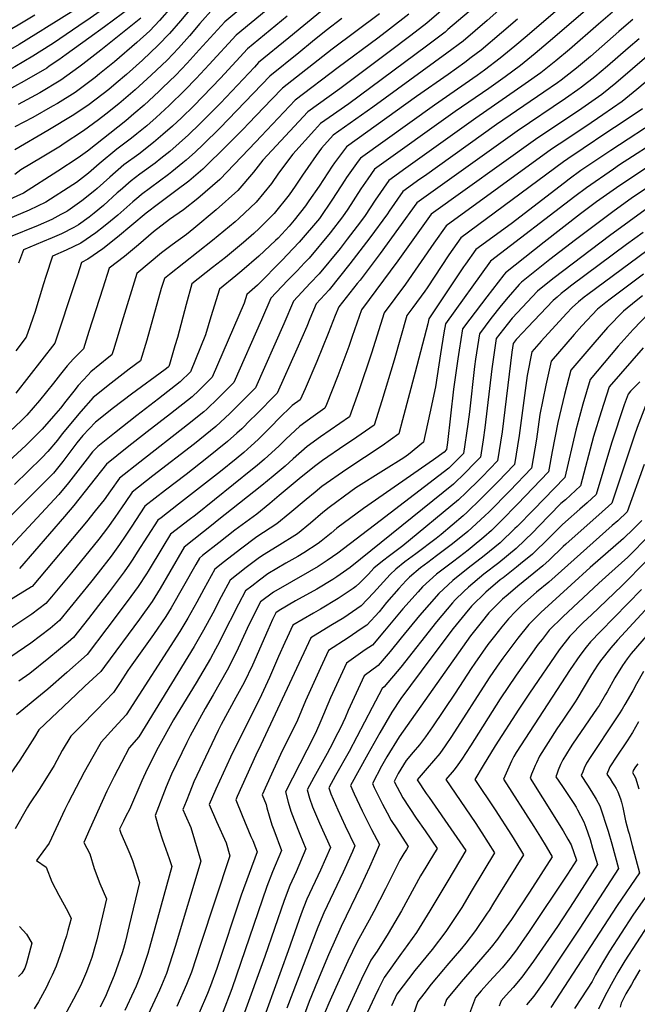
# Model space of a CAD drawing. Units: inches. Extents: x 2598601 to 2604119, y 1486207 to 1491471.
# Drawn here: x 2603076 to 2603500, y 1490349 to 1491024 of the extents above; entities that cross this region are included whole.
import ezdxf

# ---------------------------------------------------------------- set-up
doc = ezdxf.new("R2010")
doc.units = ezdxf.units.IN
doc.header["$MEASUREMENT"] = 0
doc.layers.add('tile_2735_20_contour_10ft', color=222, linetype='Continuous')

msp = doc.modelspace()

# ---------------------------------------------------------------- linework, layer by layer
at = {"layer": 'tile_2735_20_contour_10ft'}
msp.add_line((2603103.22, 1490996.98, 9780), (2603096.7, 1490992.49, 9780), dxfattribs=at)
for points, elevation in [([(2603310.66, 1491187.92), (2603305.46, 1491184.08), (2603294.49, 1491176.11), (2603283.95, 1491169.09), (2603281.59, 1491167.6), (2603264.69, 1491155.44), (2603257.03, 1491146.76), (2603254.05, 1491144.16), (2603242.88, 1491134.59), (2603241.07, 1491133.1), (2603199.33, 1491100.23), (2603177.89, 1491083.99), (2603169.75, 1491071.9), (2603165.37, 1491065.38), (2603156.78, 1491053.05), (2603153.88, 1491049.46), (2603151.54, 1491046.58), (2603146.83, 1491041.14), (2603124.78, 1491025.5), (2603117.06, 1491020.17), (2603099.72, 1491008.47), (2603097.72, 1491007.21)], 9790), ([(2603287.44, 1491175.79), (2603278.97, 1491170.23), (2603275.13, 1491167.47), (2603254.43, 1491153.38), (2603251.19, 1491152.43), (2603243.82, 1491148.87), (2603237.19, 1491145.49), (2603217.33, 1491129.75), (2603194.13, 1491111.26), (2603172.04, 1491094.61), (2603164.02, 1491082.31), (2603162.65, 1491080.2), (2603154.34, 1491067.81), (2603145.84, 1491055.46), (2603140.47, 1491048.96), (2603125.36, 1491038.75), (2603115.35, 1491032), (2603093.02, 1491017.9), (2603092.24, 1491017.41)], 9800), ([(2603491.71, 1491071.53), (2603424.31, 1491013.48), (2603415.79, 1491006.25), (2603405.76, 1490998), (2603395.13, 1490989.95), (2603389.99, 1490986.21), (2603360.78, 1490965.9), (2603310.08, 1490929.59), (2603308.45, 1490927.38), (2603300.55, 1490916.23), (2603299.27, 1490914.3), (2603290.97, 1490901.27), (2603281.91, 1490888.18), (2603268.11, 1490871.79), (2603259.86, 1490863.14), (2603256.53, 1490859.71), (2603239.6, 1490842.35), (2603232.24, 1490835.88), (2603230.35, 1490830.04), (2603208.43, 1490779.29), (2603204.05, 1490774.91), (2603199.18, 1490770.13), (2603194.63, 1490765.76), (2603179.81, 1490754.19), (2603163.79, 1490741.79), (2603150.19, 1490731.03), (2603136.01, 1490719.53), (2603113.65, 1490691.3), (2603107.25, 1490683.64), (2603076.29, 1490647.98)], 9620), ([(2603442.24, 1491064.15), (2603396.96, 1491023.92), (2603380.4, 1491009.83), (2603369.31, 1491001.39), (2603318.62, 1490964.48), (2603291.45, 1490945.21), (2603283.46, 1490936.27), (2603279.79, 1490931.31), (2603273.91, 1490923.19), (2603270.44, 1490917.89), (2603265.34, 1490910.31), (2603261.3, 1490904.33), (2603250.96, 1490891.53), (2603240.73, 1490881.21), (2603237.08, 1490877.79), (2603229.89, 1490871.62), (2603217.5, 1490861.33), (2603208.62, 1490854.43), (2603194.5, 1490843.19), (2603190.48, 1490829.06), (2603184.57, 1490806.53), (2603182.91, 1490800.72), (2603179.25, 1490787.92), (2603178.72, 1490786.58), (2603178.34, 1490786.21), (2603176.09, 1490784.46), (2603153.17, 1490767.64), (2603140.81, 1490758.17), (2603128.47, 1490748.44), (2603119.84, 1490739.19), (2603115.68, 1490734.26), (2603108.08, 1490724.14), (2603106.07, 1490721.43), (2603099.57, 1490713.53), (2603089.43, 1490703.23), (2603069.11, 1490682.77)], 9640), ([(2603258.02, 1491057.36), (2603217.1, 1491023.08), (2603199.6, 1491003.83), (2603191.3, 1490994.59), (2603183.53, 1490986.45), (2603174.48, 1490977.75), (2603171.87, 1490975.27), (2603161.87, 1490965.92), (2603154.79, 1490959.78), (2603149.31, 1490955.18), (2603123.02, 1490934.35), (2603116.53, 1490929.81), (2603102.62, 1490920.54), (2603079.14, 1490905.57), (2603067.54, 1490900.25)], 9730), ([(2603372.08, 1491036.33), (2603355.66, 1491022.17), (2603344.71, 1491013.66), (2603329.82, 1491002.36), (2603296, 1490977.06), (2603273.98, 1490961.31), (2603243.15, 1490928.19), (2603236.65, 1490919.79), (2603225.93, 1490907.23), (2603211.07, 1490894.1), (2603195.77, 1490881.24), (2603190.72, 1490877.24), (2603180.95, 1490870.02), (2603173.58, 1490864.63), (2603156.77, 1490850.49), (2603146.38, 1490816.96), (2603143.97, 1490808.63), (2603140.77, 1490797.99), (2603139.74, 1490794.58), (2603137.53, 1490792.88), (2603125.22, 1490782.9), (2603123.42, 1490780.98), (2603116.61, 1490773.47), (2603113.58, 1490769.71), (2603108.12, 1490762.79), (2603104.38, 1490758.07), (2603099.59, 1490752.5), (2603091.85, 1490743.6), (2603085.54, 1490737.22), (2603080.7, 1490732.51), (2603068.95, 1490721.69)], 9660), ([(2603468.93, 1491034.63), (2603438.79, 1491008.79), (2603429.85, 1491001.25), (2603419.72, 1490993.03), (2603409.26, 1490985.37), (2603398.15, 1490977.38), (2603374.95, 1490961.44), (2603319.75, 1490921.92), (2603315.09, 1490915.34), (2603310.38, 1490908.43), (2603301.45, 1490894.6), (2603297.74, 1490889.23), (2603289.38, 1490878.26), (2603274.91, 1490861), (2603271.82, 1490857.73), (2603266.69, 1490852.31), (2603260.16, 1490845.62), (2603248.52, 1490833.51), (2603242.34, 1490818.57), (2603223.28, 1490775.65), (2603221.56, 1490773.91), (2603212.27, 1490764.6), (2603204.72, 1490757.34), (2603202.77, 1490755.54), (2603191.49, 1490746.64), (2603158.76, 1490721.08), (2603144.79, 1490709.94), (2603138.75, 1490701.41), (2603134.33, 1490695.24), (2603128.26, 1490687.52), (2603122.17, 1490680.05), (2603085.09, 1490635.76), (2603084.51, 1490635.4), (2603030.7, 1490602.42)], 9610), ([(2603245.35, 1491030.85), (2603224.83, 1491013.75), (2603206.4, 1490993.63), (2603197.47, 1490984.1), (2603189.66, 1490976.05), (2603178.95, 1490965.58), (2603170.11, 1490957.38), (2603163.58, 1490951.72), (2603156.88, 1490946.15), (2603153.14, 1490943.21), (2603142.95, 1490935.61), (2603130.99, 1490925.55), (2603123.58, 1490919.27), (2603115.49, 1490912.9), (2603112.99, 1490911.23), (2603094.36, 1490899.28), (2603083.08, 1490893.84), (2603064.03, 1490885.93)], 9720), ([(2603482.92, 1491029.65), (2603473.14, 1491021.31), (2603453.31, 1491003.91), (2603444, 1490996.21), (2603433.75, 1490988.04), (2603423.02, 1490980.47), (2603389.1, 1490956.98), (2603341.15, 1490922.67), (2603329.42, 1490914.25), (2603320.14, 1490900.69), (2603313.3, 1490890.25), (2603310.01, 1490885.75), (2603301.05, 1490874), (2603296.1, 1490867.6), (2603281.72, 1490850.19), (2603275.5, 1490843.64), (2603264.06, 1490831.5), (2603257.56, 1490815.79), (2603238.14, 1490772.01), (2603229.02, 1490762.81), (2603220.51, 1490754.25), (2603210.9, 1490745.33), (2603196.2, 1490733.61), (2603167.81, 1490711.54), (2603153.58, 1490700.35), (2603148.82, 1490693.4), (2603146.83, 1490690.41), (2603141.7, 1490683.05), (2603136.68, 1490676.02), (2603130.62, 1490668.24), (2603111.97, 1490645.13), (2603098.3, 1490628.67), (2603094.45, 1490624.04), (2603084.9, 1490616.67), (2603071.17, 1490607.66)], 9600), ([(2603384.5, 1491030.13), (2603370.06, 1491017.74), (2603368.03, 1491015.99), (2603355.37, 1491006.39), (2603302.07, 1490966.8), (2603288.68, 1490957.44), (2603282.71, 1490953.26), (2603278.64, 1490948.8), (2603263.67, 1490932.3), (2603253.86, 1490919.17), (2603249.08, 1490912), (2603238.66, 1490899.24), (2603226.71, 1490888.04), (2603224.25, 1490885.83), (2603208.74, 1490873.11), (2603179.11, 1490849.72), (2603175.63, 1490846.84), (2603173.56, 1490839.99), (2603163.72, 1490804.59), (2603159.36, 1490790.57), (2603151.56, 1490784.75), (2603139.21, 1490775.1), (2603126.87, 1490765.35), (2603118.28, 1490755.78), (2603105.49, 1490740.31), (2603102.31, 1490736.1), (2603095.79, 1490728.24), (2603091.6, 1490724.01), (2603072.8, 1490705.63)], 9650), ([(2603194.13, 1491032.43), (2603186.78, 1491023.59), (2603179.25, 1491015.06), (2603171.51, 1491006.88), (2603160.62, 1490996.71), (2603149.6, 1490986.76), (2603142.69, 1490980.86), (2603137.64, 1490976.69), (2603124.06, 1490966.27), (2603113.54, 1490959.27), (2603095.87, 1490948.36), (2603073.04, 1490935.16)], 9750), ([(2603209.37, 1491032.41), (2603199.86, 1491021.79), (2603192.8, 1491013.37), (2603185.24, 1491004.89), (2603177.49, 1490996.73), (2603166.65, 1490986.47), (2603155.71, 1490976.38), (2603144.53, 1490966.71), (2603135.48, 1490959.58), (2603130.52, 1490955.68), (2603120.14, 1490948.32), (2603106.3, 1490938.99), (2603104.52, 1490937.82), (2603091.93, 1490930.14), (2603077.29, 1490921.53), (2603073.05, 1490918.29)], 9740), ([(2603180.71, 1491033.46), (2603172.34, 1491023.98), (2603165.68, 1491016.77), (2603156.88, 1491008.84), (2603141.37, 1490995.61), (2603131.15, 1490987.24), (2603128.18, 1490984.84), (2603114.39, 1490974.6), (2603102.28, 1490967.02), (2603098.94, 1490965.05), (2603085.52, 1490957.48), (2603073.23, 1490950.87)], 9760), ([(2603282.58, 1491029.77), (2603271.24, 1491020.55), (2603260.92, 1491012.07), (2603240.29, 1490995.1), (2603237.36, 1490991.99), (2603214.13, 1490967.18), (2603211.88, 1490964.83), (2603200.03, 1490952.94), (2603192.17, 1490945.56), (2603185.75, 1490939.85), (2603179.28, 1490934.15), (2603173.31, 1490929.25), (2603169.34, 1490926.13), (2603158.88, 1490918.4), (2603152.96, 1490913.95), (2603145.28, 1490907.29), (2603143.37, 1490905.6), (2603133.88, 1490897.02), (2603127.61, 1490891.77), (2603124.06, 1490888.96), (2603116.69, 1490883.87), (2603113.67, 1490881.82), (2603105.17, 1490877.55), (2603098.7, 1490874.77), (2603092.16, 1490872.09), (2603083.5, 1490868.5), (2603079.06, 1490866.65), (2603075.76, 1490857.45)], 9700), ([(2603153.19, 1491033.32), (2603134.63, 1491019.63), (2603123.9, 1491011.77), (2603108.32, 1491000.48), (2603103.22, 1490996.98)], 9780), ([(2603086.78, 1491027.56), (2603075.45, 1491020.61), (2603066.81, 1491015.57), (2603054.56, 1491008.9), (2603012.82, 1490986.32), (2603005.99, 1490983.78), (2603002.14, 1490982.38), (2602993.68, 1490979.68), (2602981.32, 1490975.64), (2602977.91, 1490974.31), (2602970.22, 1490971.25), (2602948.04, 1490960.81), (2602947.64, 1490960.62)], 9810), ([(2603417.66, 1491024.85), (2603406.84, 1491015.5), (2603392.75, 1491003.66), (2603385.94, 1490998.44), (2603381.7, 1490995.21), (2603370.18, 1490986.98), (2603348.53, 1490971.75), (2603300.41, 1490937.26), (2603292.32, 1490926.32), (2603290.71, 1490924.04), (2603281.67, 1490910.3), (2603274.79, 1490900.2), (2603272.4, 1490896.73), (2603264.65, 1490887.05), (2603261.13, 1490882.86), (2603253.58, 1490874.72), (2603251.89, 1490873.09), (2603240.35, 1490862.26), (2603228.73, 1490852.26), (2603224.6, 1490848.88), (2603213.37, 1490839.53), (2603207.6, 1490820.62), (2603203.91, 1490808.25), (2603193.58, 1490782.94), (2603186.49, 1490775.98), (2603171.64, 1490764.44), (2603156.77, 1490752.94), (2603141.47, 1490740.94), (2603130.04, 1490731.82), (2603126.33, 1490727.95), (2603122.66, 1490723.27), (2603116.24, 1490715.04), (2603109.86, 1490706.69), (2603103.33, 1490698.89), (2603067.49, 1490660.2)], 9630), ([(2603259.73, 1491026.96), (2603232.56, 1491004.42), (2603224.78, 1490996.01), (2603214.06, 1490984.39), (2603195.88, 1490965.48), (2603187.43, 1490957.26), (2603181.16, 1490951.46), (2603174.68, 1490945.77), (2603168.09, 1490940.14), (2603158.17, 1490932.34), (2603147.94, 1490924.82), (2603138.32, 1490916.5), (2603129.51, 1490908.64), (2603127.95, 1490907.28), (2603118.97, 1490900.14), (2603109.37, 1490893.32), (2603108.82, 1490892.95), (2603104.73, 1490890.74), (2603098.56, 1490887.45), (2603089.05, 1490883.33), (2603068.69, 1490875.07)], 9710), ([(2603343.29, 1491028.33), (2603330.09, 1491017.86), (2603322.01, 1491011.7), (2603294.69, 1490991.57), (2603265.25, 1490969.36), (2603241.99, 1490944.6), (2603238.26, 1490940.71), (2603213.62, 1490914.95), (2603198.69, 1490901.77), (2603188.76, 1490894.08), (2603179.15, 1490887.36), (2603168.24, 1490879.04), (2603157.84, 1490870.1), (2603148.3, 1490862.04), (2603137.9, 1490854.14), (2603133.47, 1490840.24), (2603123.98, 1490810.67), (2603120.11, 1490798.6), (2603113.34, 1490791.81), (2603109.09, 1490787), (2603104.39, 1490781.38), (2603099.57, 1490775.09), (2603090, 1490763.2), (2603081.45, 1490753.32), (2603077.69, 1490749.66), (2603069.61, 1490741.96)], 9670), ([(2603496.87, 1491024.69), (2603490.71, 1491019.45), (2603487.08, 1491016.35), (2603467.79, 1490999.25), (2603458.11, 1490991.19), (2603456.22, 1490989.69), (2603447.74, 1490983.06), (2603445.18, 1490981.24), (2603435.74, 1490974.7), (2603403.27, 1490952.51), (2603353.86, 1490917.23), (2603350.78, 1490915.03), (2603339.09, 1490906.58), (2603329.75, 1490893.06), (2603328.57, 1490891.26), (2603316.49, 1490874.73), (2603302.83, 1490856.93), (2603288.61, 1490839.27), (2603279.6, 1490829.49), (2603275.41, 1490819.23), (2603273.25, 1490813.94), (2603266.42, 1490798.45), (2603252.99, 1490768.37), (2603238.03, 1490753.24), (2603234.78, 1490749.97), (2603228.71, 1490743.95), (2603225.36, 1490740.85), (2603219.01, 1490735.16), (2603204.74, 1490723.67), (2603190.58, 1490712.57), (2603176.45, 1490701.76), (2603162.36, 1490690.76), (2603152.83, 1490676.33), (2603149.22, 1490670.83), (2603144.81, 1490664.52), (2603139.07, 1490656.48), (2603130.17, 1490644.97), (2603125.06, 1490638.48), (2603103.85, 1490612.36), (2603097.27, 1490606.98), (2603084.13, 1490596.75), (2603070.39, 1490587.4)], 9590), ([(2603297.36, 1491025.32), (2603286.6, 1491017.06), (2603277.17, 1491009.48), (2603267.76, 1491001.83), (2603248.03, 1490985.77), (2603213.99, 1490950.35), (2603202.12, 1490938.66), (2603196.91, 1490933.86), (2603190.55, 1490928.11), (2603188.4, 1490926.26), (2603180.79, 1490920), (2603178.42, 1490918.19), (2603159.99, 1490904.46), (2603158.05, 1490902.95), (2603154.11, 1490899.57), (2603143.82, 1490890.38), (2603138.76, 1490886.18), (2603133.99, 1490882.39), (2603128.7, 1490878.3), (2603118.32, 1490871.16), (2603108.38, 1490866.44), (2603098.9, 1490862.32), (2603094.32, 1490848.37), (2603092.74, 1490843.37), (2603086.77, 1490823.74), (2603085.65, 1490820.4), (2603083.36, 1490813.8), (2603080.86, 1490806.62), (2603073.72, 1490797.4)], 9690), ([(2603323.12, 1491028.44), (2603290.66, 1491004.29), (2603256.52, 1490977.41), (2603249.29, 1490969.92), (2603233.25, 1490953.2), (2603229.89, 1490949.66), (2603216.73, 1490936.39), (2603204.25, 1490924.12), (2603201.98, 1490921.99), (2603192.42, 1490913.77), (2603183.6, 1490907.01), (2603171.7, 1490898.19), (2603163.28, 1490891.65), (2603143.53, 1490875.23), (2603133.46, 1490867.37), (2603123.14, 1490860.1), (2603118.74, 1490857.99), (2603116.01, 1490849.21), (2603114.3, 1490844.06), (2603100.49, 1490802.61), (2603073.76, 1490768.36)], 9680), ([(2603159.56, 1491025.5), (2603132.07, 1491003.62), (2603119.74, 1490993.87), (2603117.06, 1490991.9), (2603104.65, 1490982.99), (2603090.29, 1490974.36), (2603075.4, 1490966.19)], 9770), ([(2603092.24, 1491017.41), (2603087.53, 1491014.46), (2603076.21, 1491007.48), (2603064.13, 1491000.66), (2603053.5, 1490994.76), (2603028.02, 1490981.13), (2603024.14, 1490979.04), (2603022.02, 1490977.74), (2603015.06, 1490973.56), (2603009.52, 1490970.25), (2602980.92, 1490959.61), (2602976.12, 1490958.15), (2602964.65, 1490954.48), (2602961.07, 1490953.33), (2602953.46, 1490949.8)], 9800), ([(2603501.02, 1491011.39), (2603493.66, 1491005.02), (2603479.42, 1490992.58), (2603470.66, 1490985.21), (2603461.65, 1490978.11), (2603459.02, 1490976.24), (2603450.72, 1490970.36), (2603417.49, 1490948.03), (2603355.13, 1490903.53), (2603348.75, 1490898.91), (2603323.65, 1490864.12), (2603309.77, 1490845.92), (2603307.87, 1490843.57), (2603295.14, 1490827.48), (2603292.8, 1490821.59), (2603288, 1490809.16), (2603280.08, 1490790.04), (2603272.08, 1490771.26), (2603268.8, 1490763.72), (2603263.35, 1490759.84), (2603253.94, 1490750.6), (2603249.28, 1490745.81), (2603240.01, 1490736.63), (2603235.12, 1490732.15), (2603230.12, 1490727.67), (2603224.8, 1490723.2), (2603214.19, 1490714.54), (2603185.26, 1490692.14), (2603173.34, 1490682.88), (2603171.14, 1490681.17), (2603157.08, 1490659.32), (2603154.06, 1490654.49), (2603151.82, 1490651.1), (2603148.2, 1490645.85), (2603139.25, 1490633.9), (2603137.74, 1490631.93), (2603130.55, 1490622.71), (2603123.55, 1490613.78), (2603113.25, 1490600.68), (2603109.64, 1490597.55), (2603096.48, 1490586.61), (2603083.34, 1490576.06), (2603075.88, 1490570.86)], 9580), ([(2603097.72, 1491007.21), (2603085.52, 1490999.46), (2603073.14, 1490992.21), (2603059.36, 1490984.51), (2603045.43, 1490977), (2603031.55, 1490969.43), (2603022.54, 1490963.87), (2603018.66, 1490961.38), (2603006.13, 1490953.75), (2602995.37, 1490949.39), (2602992.34, 1490948.19), (2602975.86, 1490943.26), (2602966.89, 1490940.69), (2602959.61, 1490938.34)], 9790), ([(2603508.09, 1491000.58), (2603485.05, 1490980.93), (2603475.48, 1490973.18), (2603461.84, 1490963.52), (2603429.98, 1490942.31), (2603358.55, 1490891.13), (2603335.77, 1490858.97), (2603310.67, 1490825.47), (2603304.47, 1490807.07), (2603302.17, 1490800.36), (2603294.5, 1490780.13), (2603286.72, 1490760.42), (2603285.69, 1490757.92), (2603277.66, 1490752.3), (2603268.48, 1490745.72), (2603258.96, 1490736.77), (2603254.11, 1490731.99), (2603244.27, 1490723.01), (2603239.22, 1490718.71), (2603236.08, 1490716.08), (2603196.88, 1490684.72), (2603192.54, 1490681.38), (2603179.92, 1490671.58), (2603174.54, 1490663.01), (2603164.51, 1490646.29), (2603163.38, 1490644.48), (2603157.69, 1490635.67), (2603152.75, 1490628.86), (2603148.86, 1490623.59), (2603136.21, 1490606.88), (2603122.65, 1490588.99), (2603108.85, 1490576.8), (2603095.66, 1490565.26), (2603074.24, 1490547.66)], 9570), ([(2603096.7, 1490992.49), (2603094.98, 1490991.31), (2603079.57, 1490982.3), (2603052.71, 1490967.56), (2603038.95, 1490959.82), (2603035.21, 1490957.47), (2603030, 1490954.19), (2603015.14, 1490944.25), (2603004.02, 1490937.19), (2603003.08, 1490936.76), (2602988.97, 1490932.51), (2602981.23, 1490930.43)], 9780), ([(2603511.02, 1490986.25), (2603499.47, 1490976.55), (2603489.36, 1490968.25), (2603476.22, 1490959.22), (2603464.55, 1490951.28), (2603446.22, 1490939.15), (2603441.09, 1490935.67), (2603368.73, 1490883.03), (2603360.47, 1490871.18), (2603340.96, 1490843.16), (2603326.21, 1490823.46), (2603317.68, 1490795.81), (2603309.01, 1490769.88), (2603302.59, 1490752.12), (2603282.72, 1490738.37), (2603273.54, 1490731.76), (2603263.87, 1490723.25), (2603258.45, 1490718.34), (2603250.22, 1490711.42), (2603242.57, 1490705.02), (2603211.79, 1490680.67), (2603209.07, 1490678.5), (2603189.29, 1490662.71), (2603179.34, 1490645.7), (2603172.76, 1490634.4), (2603167.18, 1490625.48), (2603158.52, 1490613.21), (2603134.62, 1490580.81), (2603132.04, 1490577.31), (2603121.22, 1490567.24), (2603115.1, 1490561.56), (2603089.67, 1490537.45), (2603086.62, 1490532.24), (2603076.66, 1490516.66), (2603066.32, 1490501.63)], 9560), ([(2603503.37, 1490963.26), (2603489.4, 1490953.91), (2603478.92, 1490947.03), (2603462.76, 1490936.2), (2603452.15, 1490929.06), (2603449.37, 1490927.02), (2603378.91, 1490874.93), (2603370.66, 1490863.08), (2603355.88, 1490840.63), (2603354.17, 1490838.22), (2603345.94, 1490827.12), (2603341.75, 1490821.46), (2603333.27, 1490790.86), (2603324.72, 1490763.05), (2603319.49, 1490746.32), (2603307.64, 1490738.23), (2603295.69, 1490730.18), (2603287.7, 1490724.65), (2603284.06, 1490722.01), (2603278.54, 1490718), (2603268.12, 1490709.53), (2603254.3, 1490698.08), (2603247.88, 1490692.56), (2603239.01, 1490685.39), (2603223.93, 1490674.22), (2603212.89, 1490665.57), (2603201.87, 1490656.86), (2603199.76, 1490655.18), (2603197.19, 1490650.71), (2603180.26, 1490621.04), (2603176.73, 1490615.22), (2603168.24, 1490602.78), (2603152.1, 1490580.26), (2603150.6, 1490577.98), (2603145.4, 1490569.94), (2603140.85, 1490562.95), (2603129.4, 1490551.17), (2603117.95, 1490539.4), (2603111.47, 1490533.08), (2603105.62, 1490523.16), (2603100.04, 1490512.95), (2603090.27, 1490497.09), (2603083.23, 1490486.64), (2603081.93, 1490484.31), (2603073.3, 1490469.53)], 9550), ([(2603516.73, 1490957.65), (2603481.62, 1490934.83), (2603463.21, 1490922.44), (2603461.11, 1490920.93), (2603453.2, 1490915.14), (2603449.85, 1490912.62), (2603413.4, 1490884.49), (2603389.1, 1490866.83), (2603381.97, 1490856.68), (2603380.8, 1490855.01), (2603356.9, 1490819.31), (2603356.26, 1490815.77), (2603347.63, 1490782.78), (2603338.98, 1490750.02), (2603336.38, 1490740.51), (2603325.03, 1490732.26), (2603300.76, 1490716.28), (2603283.56, 1490704.18), (2603278.94, 1490700.47), (2603272.74, 1490695.39), (2603261.6, 1490685.94), (2603252.7, 1490678.78), (2603238.95, 1490669.75), (2603227.84, 1490661.33), (2603216.77, 1490652.78), (2603210.23, 1490647.66), (2603202.75, 1490633.97), (2603197.82, 1490624.87), (2603191.73, 1490614.03), (2603186.34, 1490604.9), (2603149.47, 1490547.76), (2603141.13, 1490538.65), (2603132.25, 1490528.92), (2603126.56, 1490518.97), (2603120.78, 1490508.45), (2603109.64, 1490487.26), (2603107.47, 1490482.63), (2603096.62, 1490459.56), (2603088.05, 1490447.81), (2603094.53, 1490443.1), (2603098.52, 1490433.2), (2603103.19, 1490423.91), (2603109.36, 1490412.8), (2603111.86, 1490407.96), (2603109.57, 1490399.85), (2603108.48, 1490396.14), (2603107.07, 1490391.62), (2603105.3, 1490386.15), (2603104.24, 1490383.17), (2603101.37, 1490375.35), (2603098.67, 1490369.12), (2603096.79, 1490365), (2603094.86, 1490360.99), (2603090.81, 1490353.29), (2603089.4, 1490350.86), (2603086.48, 1490346.05)], 9540), ([(2603517.47, 1490944.21), (2603487.71, 1490924.8), (2603483.55, 1490922.03), (2603464.93, 1490909.07), (2603457.06, 1490903.2), (2603399.28, 1490858.73), (2603368.46, 1490815.91), (2603367.32, 1490809.61), (2603364.9, 1490795.38), (2603361.55, 1490772.57), (2603357.66, 1490754.66), (2603353.28, 1490734.71), (2603342.89, 1490726.13), (2603339.82, 1490724.04), (2603325.82, 1490715.3), (2603307, 1490703.37), (2603303.47, 1490700.87), (2603288.71, 1490689.97), (2603284.39, 1490686.39), (2603275.85, 1490679.06), (2603266.93, 1490671.91), (2603252.89, 1490663.11), (2603242.81, 1490657.04), (2603239.92, 1490654.86), (2603231.7, 1490648.63), (2603220.7, 1490640.13), (2603214.62, 1490628.65), (2603208.79, 1490617.39), (2603202.4, 1490605.71), (2603196.02, 1490594.51), (2603158.09, 1490532.58), (2603151.62, 1490525.04), (2603146.2, 1490515.03), (2603141.16, 1490505.34), (2603136.14, 1490495.29), (2603124.53, 1490469.56), (2603120.39, 1490460.01), (2603124.64, 1490452.27), (2603127.62, 1490442.23), (2603131.5, 1490432.05), (2603136.07, 1490421.38), (2603129.31, 1490393.24), (2603128.55, 1490390.15), (2603125.95, 1490381.24), (2603124.64, 1490377.5), (2603122.35, 1490371.35), (2603119.55, 1490365.06), (2603118.11, 1490361.84), (2603113.39, 1490352.65), (2603098.61, 1490325.29)], 9530), ([(2603518.21, 1490930.77), (2603498.92, 1490918.1), (2603485.48, 1490909.13), (2603471.91, 1490899.43), (2603460.93, 1490891.22), (2603436.08, 1490871.9), (2603409.57, 1490850.89), (2603408.4, 1490849.53), (2603396.69, 1490834.45), (2603385.03, 1490819.14), (2603380.01, 1490812.51), (2603377.64, 1490797.87), (2603376.72, 1490791.9), (2603373.96, 1490771.13), (2603369.83, 1490734.41), (2603369.11, 1490729.57), (2603367.42, 1490727.85), (2603360.09, 1490722.47), (2603312.13, 1490689.23), (2603293.9, 1490675.68), (2603289.88, 1490672.29), (2603283.14, 1490666.74), (2603281.06, 1490665.09), (2603271.26, 1490658.79), (2603267.13, 1490656.24), (2603258.93, 1490651.66), (2603246.64, 1490644.41), (2603240.77, 1490639.98), (2603235.54, 1490635.97), (2603231.17, 1490632.61), (2603226.5, 1490623.6), (2603214.79, 1490600.81), (2603213.39, 1490597.82), (2603210.64, 1490592.65), (2603207.28, 1490586.39), (2603197.42, 1490569.72), (2603182.01, 1490544.2), (2603171.33, 1490525.35), (2603163.93, 1490510.36), (2603160.14, 1490502.33), (2603151.7, 1490482.73), (2603149.34, 1490478.11), (2603147.57, 1490474.83), (2603144.85, 1490469.3), (2603145.86, 1490466.48), (2603149.82, 1490457.08), (2603151.97, 1490452.41), (2603153.9, 1490447.66), (2603158.5, 1490432.64), (2603151.61, 1490403.2), (2603148.96, 1490392.51), (2603147.53, 1490387.34), (2603146.63, 1490384.52), (2603141.27, 1490368.82), (2603138.36, 1490361.8), (2603135.68, 1490355.54), (2603131.72, 1490347.05)], 9520), ([(2603510.08, 1490911.43), (2603496.65, 1490902.45), (2603483.08, 1490892.75), (2603457.44, 1490873.49), (2603439.96, 1490859.88), (2603422.67, 1490846.29), (2603420.46, 1490844.52), (2603418.96, 1490842.87), (2603411.3, 1490834.25), (2603406.64, 1490828.44), (2603399.53, 1490819.49), (2603391.57, 1490809.11), (2603388.98, 1490791.63), (2603388.24, 1490786.53), (2603384.78, 1490755.42), (2603383.75, 1490746.99), (2603380.76, 1490727.03), (2603370.72, 1490716.79), (2603323.47, 1490680.65), (2603294.55, 1490658.58), (2603287.36, 1490653.48), (2603281.15, 1490649.47), (2603275.17, 1490645.89), (2603262.79, 1490638.95), (2603250.47, 1490631.83), (2603241.64, 1490625.08), (2603235.71, 1490613.49), (2603232.48, 1490607), (2603225.06, 1490590.86), (2603218.71, 1490578.22), (2603209.12, 1490561.36), (2603203.63, 1490552.01), (2603193.22, 1490533.26), (2603191.03, 1490528.8), (2603180.57, 1490506.95), (2603176.93, 1490498.24), (2603169.32, 1490478.58), (2603171.88, 1490469.76), (2603174.41, 1490461.98), (2603178.98, 1490449.22), (2603180.83, 1490443.64), (2603165.52, 1490388.12), (2603164.25, 1490384.07), (2603159.57, 1490369.6), (2603156.21, 1490361.53), (2603154.74, 1490358.14), (2603148.59, 1490344.93)], 9510), ([(2603507.73, 1490895.82), (2603494.21, 1490886.09), (2603480.88, 1490876.25), (2603442.77, 1490847.39), (2603433.86, 1490840.27), (2603431.36, 1490838.16), (2603414.07, 1490819.67), (2603410.62, 1490815.38), (2603403.13, 1490805.7), (2603400.24, 1490784.97), (2603395.44, 1490744.43), (2603394.22, 1490736.33), (2603392.4, 1490724.48), (2603388.31, 1490720.25), (2603381.76, 1490713.55), (2603373.96, 1490705.91), (2603303.12, 1490648.83), (2603293.97, 1490642.34), (2603291.22, 1490640.45), (2603280.22, 1490633.93), (2603265.63, 1490625.8), (2603254.29, 1490619.22), (2603252.11, 1490617.56), (2603249.84, 1490613.09), (2603246.66, 1490605.64), (2603236.01, 1490581.66), (2603230.31, 1490569.93), (2603224.55, 1490559.58), (2603214.57, 1490540.98), (2603212.58, 1490536.94), (2603205.95, 1490523.04), (2603195.88, 1490501.75), (2603193.03, 1490494.72), (2603190.48, 1490488.34), (2603188.3, 1490482.74), (2603189.94, 1490479.11), (2603193.82, 1490470.49), (2603200.66, 1490447.27), (2603183.01, 1490388.87), (2603177.11, 1490370.35), (2603173.64, 1490361.96), (2603172.33, 1490358.89), (2603151.61, 1490314.27)], 9500), ([(2603503.85, 1490878.54), (2603492.51, 1490870.24), (2603455.02, 1490842.31), (2603450.71, 1490839.05), (2603447.63, 1490836.6), (2603444.95, 1490834.25), (2603442.25, 1490831.79), (2603424.58, 1490813.29), (2603421.68, 1490810.23), (2603416.84, 1490805.08), (2603414.68, 1490802.3), (2603413.87, 1490796.33), (2603407.16, 1490741.87), (2603404.04, 1490721.94), (2603393.48, 1490710.99), (2603391.63, 1490709.11), (2603382.53, 1490700.13), (2603377.18, 1490695.09), (2603339.18, 1490663.63), (2603329.89, 1490656.72), (2603325.25, 1490653.03), (2603319.32, 1490648.3), (2603315.5, 1490644.11), (2603309.63, 1490638.29), (2603306.85, 1490635.67), (2603305.1, 1490634.43), (2603294.9, 1490627.43), (2603282.68, 1490620.15), (2603277.79, 1490617.47), (2603263.77, 1490609.25), (2603259.77, 1490600.61), (2603258.28, 1490597.36), (2603253.91, 1490587.61), (2603247.72, 1490573.29), (2603242.12, 1490561.5), (2603220.99, 1490518.62), (2603210.87, 1490496.66), (2603206.45, 1490486.11), (2603211.36, 1490474.61), (2603218.1, 1490459.82), (2603220.48, 1490450.9), (2603200.52, 1490390.05), (2603194.24, 1490371.09), (2603190.9, 1490362.66), (2603184.26, 1490347.51)], 9490), ([(2603506.3, 1490865.95), (2603465.91, 1490835.95), (2603463.48, 1490834.08), (2603459.61, 1490830.88), (2603455.15, 1490827.01), (2603451.35, 1490823.05), (2603433.97, 1490803.96), (2603427.56, 1490796.69), (2603424.36, 1490780.5), (2603418.89, 1490739.31), (2603415.68, 1490719.39), (2603409.21, 1490712.64), (2603405.16, 1490708.44), (2603394.94, 1490698.01), (2603392.65, 1490695.83), (2603383.11, 1490686.75), (2603380.41, 1490684.27), (2603365.33, 1490671.46), (2603361.96, 1490668.62), (2603347.97, 1490658), (2603340.59, 1490652.55), (2603334.37, 1490647.47), (2603330.37, 1490644), (2603319.09, 1490631.41), (2603310.59, 1490622.46), (2603298.63, 1490614.26), (2603289.73, 1490608.98), (2603276.01, 1490600.55), (2603241.72, 1490527.04), (2603238.43, 1490519.96), (2603225.51, 1490491.68), (2603224.59, 1490489.48), (2603228.98, 1490478.71), (2603234.98, 1490464.24), (2603236.21, 1490461.49), (2603238.03, 1490456.7), (2603239.2, 1490453.6), (2603228.29, 1490423.9), (2603211.54, 1490373.57), (2603207.23, 1490361.82), (2603205.16, 1490356.65), (2603199.47, 1490343.27)], 9480), ([(2603504.07, 1490849.91), (2603481.32, 1490832.86), (2603478.27, 1490830.45), (2603472.61, 1490825.81), (2603461.73, 1490814.44), (2603456.55, 1490808.49), (2603440.88, 1490790.36), (2603437.12, 1490773.78), (2603433.12, 1490753.6), (2603430.67, 1490736.74), (2603427.33, 1490716.85), (2603412.56, 1490701.41), (2603398.25, 1490686.9), (2603395.29, 1490684.09), (2603383.64, 1490673.4), (2603383.6, 1490673.36), (2603373.17, 1490664.93), (2603362.21, 1490656.66), (2603356.2, 1490652.26), (2603351.21, 1490648.41), (2603343.79, 1490641.99), (2603341.29, 1490639.74), (2603336.32, 1490634.24), (2603327.88, 1490624.71), (2603322.78, 1490618.38), (2603314.34, 1490609.21), (2603310.54, 1490606.61), (2603301.63, 1490600.53), (2603288.24, 1490591.86), (2603282.79, 1490579.94), (2603272.43, 1490557.16), (2603266.84, 1490543.9), (2603255.33, 1490520.48), (2603249.1, 1490507.01), (2603242.73, 1490492.85), (2603245.41, 1490486.13), (2603245.98, 1490483.86), (2603247.38, 1490478.29), (2603249.3, 1490472.18), (2603250.63, 1490468.76), (2603255.96, 1490454.65), (2603249.72, 1490440.02), (2603245.9, 1490429.87), (2603221.98, 1490359.78), (2603215.32, 1490342.26)], 9470), ([(2603503.44, 1490834.99), (2603499.09, 1490831.64), (2603490.37, 1490824.59), (2603479.35, 1490813.23), (2603469.43, 1490801.79), (2603454.2, 1490784.02), (2603449.9, 1490767.31), (2603445.47, 1490748.15), (2603441.38, 1490728.24), (2603438.97, 1490714.31), (2603417.79, 1490692.06), (2603406.59, 1490680.65), (2603399.83, 1490674.18), (2603394.74, 1490669.47), (2603386.75, 1490662.97), (2603383.96, 1490660.72), (2603377.87, 1490655.95), (2603373.09, 1490652.42), (2603362.27, 1490644.11), (2603352.54, 1490635.36), (2603349.63, 1490632.12), (2603339.05, 1490620.36), (2603326.51, 1490605.21), (2603318.21, 1490595.52), (2603313.36, 1490592.19), (2603300.48, 1490583.16), (2603295, 1490571.26), (2603289.58, 1490559.39), (2603282.93, 1490543.5), (2603279.24, 1490535.08), (2603273.3, 1490523.51), (2603258.63, 1490494.87), (2603260.57, 1490487.66), (2603262.41, 1490481.5), (2603264.56, 1490475.56), (2603268.5, 1490465.76), (2603272.73, 1490455.71), (2603265.95, 1490440.08), (2603261.58, 1490430.6), (2603257.8, 1490420.41), (2603244.47, 1490381.87), (2603229.72, 1490341.07)], 9460), ([(2603508, 1490823.38), (2603496.95, 1490812.02), (2603486.8, 1490800.59), (2603477.07, 1490789.14), (2603467.52, 1490777.69), (2603462.53, 1490760.69), (2603457.77, 1490742.9), (2603450.27, 1490710.56), (2603428.61, 1490688.26), (2603417.46, 1490676.83), (2603415.99, 1490675.41), (2603405.79, 1490665.59), (2603394.88, 1490656.73), (2603384.01, 1490648.17), (2603373.46, 1490639.75), (2603363.9, 1490630.94), (2603350.6, 1490615.87), (2603337.89, 1490600.56), (2603330.5, 1490591.1), (2603322.19, 1490581.45), (2603312.71, 1490574.47), (2603308.48, 1490565.42), (2603301.66, 1490550.73), (2603299.49, 1490545.65), (2603296.3, 1490538.75), (2603294.66, 1490535.33), (2603289.04, 1490524.53), (2603287.25, 1490521.18), (2603278.07, 1490504.58), (2603273.53, 1490496.28), (2603275.22, 1490490.61), (2603277.28, 1490484.61), (2603281.95, 1490473.42), (2603289.5, 1490456.77), (2603282.64, 1490441.13), (2603273.35, 1490421.24), (2603271.26, 1490415.96), (2603269.41, 1490411.18), (2603260.54, 1490385.91), (2603231.79, 1490306.27)], 9450), ([(2603503.84, 1490799.49), (2603480.51, 1490772.69), (2603474.98, 1490755.48), (2603469.92, 1490738.59), (2603460.95, 1490704.65), (2603450.53, 1490695.24), (2603447.53, 1490692.57), (2603432.14, 1490676.9), (2603428.35, 1490673), (2603416.77, 1490661.73), (2603404.82, 1490652.02), (2603394.73, 1490644.1), (2603384.05, 1490635.23), (2603381.01, 1490632.36), (2603374.96, 1490626.63), (2603373.12, 1490624.47), (2603362.19, 1490611.35), (2603337.68, 1490580.39), (2603326.34, 1490566.8), (2603324.95, 1490565.77), (2603318.03, 1490552.73), (2603302.3, 1490522.5), (2603293.03, 1490506), (2603288.43, 1490497.7), (2603289.81, 1490493.51), (2603294.6, 1490482.41), (2603299.57, 1490471.43), (2603306.27, 1490457.83), (2603304.61, 1490454.04), (2603299.38, 1490442.19), (2603298.3, 1490439.84), (2603285.05, 1490411.94), (2603280.96, 1490402), (2603259.6, 1490346.39)], 9440), ([(2603501.63, 1490776), (2603495.27, 1490769.57), (2603493.51, 1490767.69), (2603490.84, 1490760.34), (2603482.17, 1490734.01), (2603471.62, 1490698.74), (2603465.37, 1490693.1), (2603460.49, 1490688.72), (2603450.65, 1490679.99), (2603448.31, 1490677.91), (2603439.53, 1490669.07), (2603427.94, 1490657.8), (2603419.88, 1490651.14), (2603417.13, 1490648.91), (2603407.89, 1490641.71), (2603405.91, 1490640.16), (2603396.04, 1490631.79), (2603386.19, 1490622.26), (2603381.88, 1490617.04), (2603373.71, 1490606.87), (2603358.41, 1490586.64), (2603337.75, 1490558.9), (2603331.5, 1490549.41), (2603323.25, 1490535.27), (2603315.16, 1490520.63), (2603303.34, 1490499.12), (2603305.83, 1490493.54), (2603311.33, 1490481.74), (2603317.7, 1490468.91), (2603323.09, 1490458.84), (2603316.17, 1490443.25), (2603310.25, 1490430.34), (2603296.84, 1490402.56), (2603288.19, 1490383.01), (2603280.59, 1490364.97), (2603274.89, 1490351.07), (2603268.17, 1490333.05)], 9430), ([(2603506.5, 1490762.69), (2603499.82, 1490744.76), (2603497.84, 1490739.42), (2603482.3, 1490692.83), (2603473.46, 1490684.77), (2603461.35, 1490674.17), (2603450.77, 1490664.75), (2603449.09, 1490663.24), (2603439.39, 1490653.77), (2603435.03, 1490649.97), (2603428.84, 1490644.79), (2603417.88, 1490635.95), (2603411.29, 1490630.28), (2603407.43, 1490626.94), (2603398.06, 1490617.63), (2603392.71, 1490611.08), (2603385.5, 1490601.89), (2603336.51, 1490532.65), (2603328.17, 1490518.83), (2603324.57, 1490512.47), (2603318.24, 1490500.54), (2603319.54, 1490497.78), (2603325.22, 1490486.33), (2603328.31, 1490480.45), (2603331.08, 1490475.23), (2603334.94, 1490469.45), (2603342.82, 1490457.41), (2603341.61, 1490455.4), (2603339.86, 1490452.67), (2603336.95, 1490448.03), (2603330.14, 1490434.16), (2603327.34, 1490428.33), (2603319.28, 1490412.72), (2603315.97, 1490406.82), (2603307.82, 1490391.86), (2603301.37, 1490378.69), (2603293.11, 1490360.76), (2603288.41, 1490349.97), (2603283.34, 1490337.93)], 9420), ([(2603504.56, 1490719.33), (2603492.97, 1490686.92), (2603486.43, 1490680.84), (2603482.69, 1490677.43), (2603439.11, 1490638.78), (2603430.8, 1490631.8), (2603420.66, 1490622.82), (2603416.38, 1490618.61), (2603411.49, 1490613.57), (2603407.07, 1490608.1), (2603401.91, 1490601.56), (2603397.46, 1490595.88), (2603388.49, 1490583.17), (2603385.89, 1490579.36), (2603375.01, 1490562.5), (2603359.41, 1490539.42), (2603354.63, 1490532.49), (2603350.55, 1490527.18), (2603346.28, 1490522.08), (2603341.37, 1490516.41), (2603335.89, 1490507.38), (2603333.14, 1490501.95), (2603339.01, 1490490.73), (2603348.36, 1490476.86), (2603354.45, 1490468.04), (2603362.55, 1490455.97), (2603356.95, 1490446.67), (2603354.82, 1490443.23), (2603351.18, 1490437.2), (2603338.2, 1490413.34), (2603329.04, 1490397.69), (2603321.48, 1490385.52), (2603317.25, 1490379.46), (2603310.78, 1490366.33), (2603304.5, 1490352.93), (2603298.05, 1490338.51)], 9410), ([(2603503.01, 1490681.02), (2603497.33, 1490675.21), (2603490.3, 1490668.7), (2603467.48, 1490648.69), (2603454.58, 1490636.92), (2603433.71, 1490617.85), (2603425.4, 1490609.64), (2603417.97, 1490600.34), (2603407.7, 1490586.65), (2603403.76, 1490581.07), (2603398.32, 1490573.11), (2603372.4, 1490532.88), (2603368.1, 1490526.46), (2603364.4, 1490521.24), (2603360.21, 1490516.04), (2603355.9, 1490510.99), (2603348.92, 1490503.14), (2603355.18, 1490493.74), (2603357.08, 1490490.91), (2603374.07, 1490466.61), (2603382.28, 1490454.54), (2603369.99, 1490433.8), (2603357.73, 1490413.15), (2603348.51, 1490398.34), (2603339.67, 1490386.12), (2603338.18, 1490384.29), (2603326.27, 1490367.61), (2603322.35, 1490359.63), (2603319.84, 1490354.42), (2603314.67, 1490343.27)], 9400), ([(2603512.2, 1490675.13), (2603497.03, 1490659.52), (2603493.34, 1490655.81), (2603480.34, 1490644.1), (2603473.37, 1490637.98), (2603448.81, 1490614.86), (2603439.52, 1490605.65), (2603434.59, 1490599.4), (2603431.97, 1490596.04), (2603416.74, 1490574.78), (2603405.78, 1490558.67), (2603385.4, 1490526.35), (2603379.45, 1490517.2), (2603376.84, 1490513.48), (2603374.27, 1490509.87), (2603368.64, 1490503.27), (2603388.73, 1490473.74), (2603393.34, 1490466.79), (2603402.01, 1490453.11), (2603386.75, 1490427.61), (2603379.54, 1490415.62), (2603368.67, 1490399.01), (2603359.19, 1490386.77), (2603347.31, 1490372.3), (2603335.11, 1490356), (2603331.29, 1490348.02)], 9390), ([(2603506.44, 1490653.49), (2603489.3, 1490636.16), (2603468.35, 1490616.36), (2603462.76, 1490610.92), (2603453.69, 1490601.64), (2603446.37, 1490592.31), (2603426.05, 1490562.56), (2603418.7, 1490551.58), (2603402.33, 1490526.42), (2603394.15, 1490512.99), (2603388.37, 1490503.39), (2603402.42, 1490482.56), (2603413.5, 1490465.11), (2603419.67, 1490455.14), (2603421.74, 1490451.67), (2603406.15, 1490426.2), (2603401.33, 1490418.4), (2603398.23, 1490413.47), (2603397.02, 1490411.69), (2603388.92, 1490399.67), (2603382.23, 1490391.08), (2603379.38, 1490387.44), (2603369.3, 1490375.72), (2603366.94, 1490372.92), (2603358.61, 1490363.05), (2603353.45, 1490356.38), (2603349.48, 1490351.04), (2603344.86, 1490337.99)], 9380), ([(2603548.38, 1490650.68), (2603495.64, 1490589.78), (2603492.79, 1490586.05), (2603489.67, 1490581.59), (2603484.38, 1490572.94), (2603479.08, 1490563.51), (2603478.04, 1490561.69), (2603473.65, 1490554.09), (2603472.44, 1490552.34), (2603466.75, 1490544.29), (2603455.44, 1490527.47), (2603453.9, 1490525.04), (2603448.91, 1490516.9), (2603447.28, 1490513.66), (2603445.6, 1490509.68), (2603444.84, 1490507.69), (2603443.89, 1490505.16), (2603448.47, 1490498.44), (2603453.2, 1490491.72), (2603456.39, 1490486.83), (2603457.96, 1490484.32), (2603458.95, 1490482.43), (2603463.16, 1490474.19), (2603464.53, 1490470.64), (2603467.48, 1490462.07), (2603469.25, 1490456.21), (2603472.53, 1490445.08), (2603456.36, 1490419.69), (2603445.05, 1490402.56), (2603428.68, 1490378.65), (2603420.78, 1490367.64), (2603414.7, 1490360.76), (2603409.87, 1490355.37), (2603406.53, 1490351.62), (2603405.16, 1490347.84)], 9350), ([(2603502.67, 1490633.62), (2603474.66, 1490604.89), (2603467.74, 1490597.67), (2603464.88, 1490594.08), (2603460.38, 1490588.35), (2603453.94, 1490578.77), (2603416.77, 1490521.86), (2603415.17, 1490519.01), (2603413.72, 1490515.99), (2603408.1, 1490503.52), (2603428.91, 1490471.19), (2603433.6, 1490463.65), (2603437.41, 1490457.28), (2603441.47, 1490450.24), (2603425.92, 1490426), (2603413.54, 1490407.39), (2603408.24, 1490399.73), (2603403.98, 1490393.84), (2603399.64, 1490388.26), (2603389.62, 1490376.56), (2603379.03, 1490364.46), (2603369.16, 1490352.4), (2603367.56, 1490347.95)], 9370), ([(2603516.06, 1490631.16), (2603486.23, 1490598.84), (2603481.68, 1490593.73), (2603474.58, 1490584.71), (2603472.61, 1490581.73), (2603468.46, 1490575.4), (2603458.37, 1490558.39), (2603457.33, 1490556.61), (2603448.73, 1490544.11), (2603444.75, 1490538.05), (2603438.77, 1490528.72), (2603432.84, 1490519.38), (2603430.71, 1490514.76), (2603429.85, 1490512.85), (2603428.7, 1490510.13), (2603427.42, 1490507), (2603426.35, 1490504.21), (2603434.87, 1490490.72), (2603449, 1490468.18), (2603452.23, 1490462.5), (2603454.47, 1490458.54), (2603458.08, 1490447.96), (2603452.09, 1490438.45), (2603425.79, 1490399.06), (2603420.47, 1490391.47), (2603416.93, 1490386.51), (2603412.53, 1490380.5), (2603407.17, 1490374.22), (2603398.45, 1490364.77), (2603392.77, 1490358.4), (2603388.85, 1490353.75), (2603384.18, 1490340.98)], 9360), ([(2603504.17, 1490577.49), (2603499.33, 1490568.98), (2603496.68, 1490564.09), (2603491.3, 1490554.66), (2603489.54, 1490551.64), (2603487.5, 1490548.42), (2603484.78, 1490544.32), (2603467.89, 1490519.1), (2603464.97, 1490514.43), (2603463.44, 1490511.13), (2603462.44, 1490508.65), (2603461.43, 1490506.12), (2603465.75, 1490499.38), (2603468.37, 1490495.12), (2603471.62, 1490489.86), (2603474.19, 1490485.22), (2603479.85, 1490467.87), (2603482.36, 1490459.1), (2603486.97, 1490442.21), (2603460.51, 1490401.42), (2603444.5, 1490377.31), (2603436.81, 1490365.97), (2603429.02, 1490354.77), (2603423.82, 1490348.83)], 9340), ([(2603500.63, 1490542.79), (2603496.51, 1490535.45), (2603494.54, 1490532.24), (2603493.43, 1490530.54), (2603484.4, 1490517.27), (2603482.4, 1490514.14), (2603481.05, 1490511.94), (2603480.87, 1490511.6), (2603480.48, 1490510.83), (2603478.97, 1490507.07), (2603481.17, 1490503.71), (2603482.92, 1490501.03), (2603484.24, 1490498.96), (2603485.3, 1490497.12), (2603486.49, 1490494.86), (2603488.26, 1490489.98), (2603489.04, 1490487.71), (2603489.91, 1490484.03), (2603490.79, 1490479.55), (2603491.7, 1490475.07), (2603493.68, 1490468.07), (2603494.32, 1490466.01), (2603496.44, 1490458.14), (2603501.42, 1490439.34), (2603486.01, 1490416.91), (2603440.67, 1490346.96)], 9330), ([(2603500.19, 1490514.12), (2603498.69, 1490511.9), (2603497.12, 1490509.46), (2603496.9, 1490509.05), (2603496.5, 1490508.03), (2603497.41, 1490506.62), (2603498.66, 1490504.38), (2603500.88, 1490496.98)], 9320), ([(2603505.13, 1490422.28), (2603496.84, 1490410.16), (2603480.82, 1490385.56), (2603475.89, 1490377.49), (2603471.2, 1490369.29), (2603468.85, 1490364.79), (2603461.65, 1490353.62), (2603456.91, 1490346.36)], 9320), ([(2603076.25, 1490402.48), (2603081.17, 1490397.2), (2603084.7, 1490391.01), (2603081.21, 1490377.32), (2603079.96, 1490373.81), (2603077.89, 1490370.5), (2603075.65, 1490368.15)], 9550), ([(2603507.4, 1490403.56), (2603491.32, 1490379), (2603486.41, 1490370.93), (2603481.82, 1490362.65), (2603477.32, 1490354.32), (2603473.14, 1490345.77)], 9310), ([(2603501.48, 1490372.66), (2603497.72, 1490366.17), (2603495.77, 1490362.74), (2603492.08, 1490356.25), (2603488.86, 1490350), (2603488.04, 1490347.16)], 9300)]:
    msp.add_lwpolyline(points, dxfattribs=dict(at, elevation=elevation))

doc.saveas('drawing.dxf')
